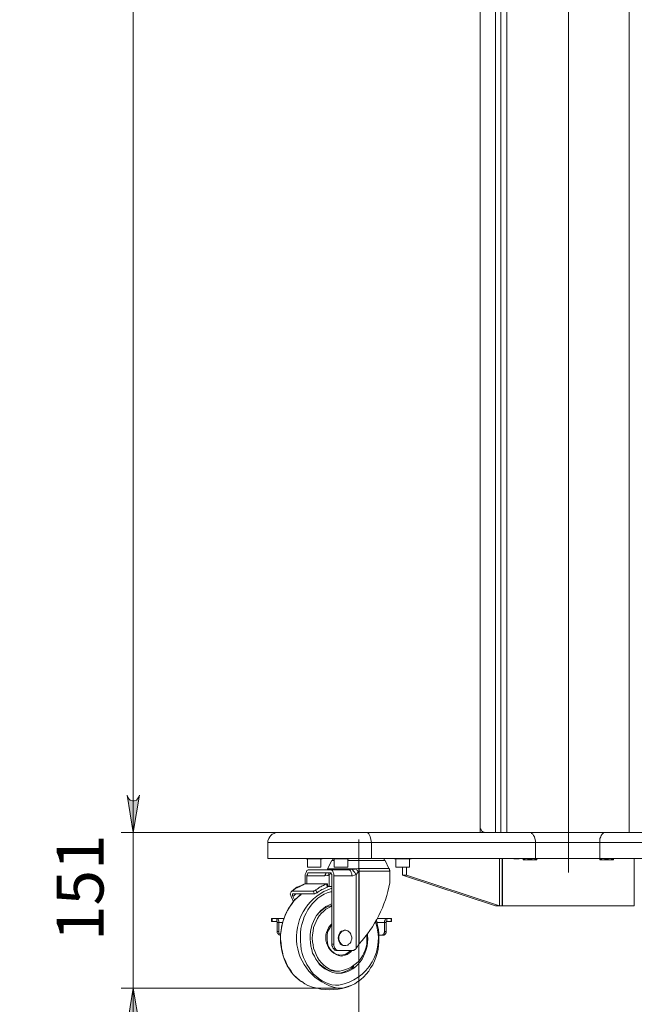
# Model space of a CAD drawing. Units: millimetres. Extents: x 2.2 to 17.5, y 4.1 to 15.2.
# Drawn here: x 7.7 to 9.7, y 7.7 to 10.8 of the extents above; entities that cross this region are included whole.
import ezdxf

# ---------------------------------------------------------------- set-up
doc = ezdxf.new("R2010")
doc.units = ezdxf.units.MM
for name, color, linetype in [('PDF _Геометрия', 7, 'Continuous'), ('PDF _Сплошная заливка', 7, 'Continuous'), ('PDF _Текст', 7, 'Continuous')]:
    doc.layers.add(name, color=color, linetype=linetype)
doc.styles.add('PDF Arial', font='arial.ttf')

msp = doc.modelspace()

# ---------------------------------------------------------------- hatches: boundary and pattern name
at = {"layer": 'PDF _Сплошная заливка', "transparency": 33554559}
h = msp.add_hatch(color=256, dxfattribs=at)
h.paths.add_polyline_path([(8.0938, 7.6161), (8.0924, 7.6217), (8.0882, 7.6273), (8.0841, 7.6314), (8.0771, 7.6342), (8.0716, 7.6342), (8.0646, 7.6314), (8.0605, 7.6273), (8.0563, 7.6217), (8.0549, 7.6161), (8.0744, 7.7342)], flags=0)
h.paths.add_polyline_path([(8.0549, 8.3453), (8.0563, 8.3398), (8.0605, 8.3342), (8.0646, 8.33), (8.0716, 8.3273), (8.0771, 8.3273), (8.0841, 8.33), (8.0882, 8.3342), (8.0924, 8.3398), (8.0938, 8.3453), (8.0744, 8.2273)], flags=0)
h.paths.add_polyline_path([(11.2202, 7.8523), (11.223, 7.8453), (11.2257, 7.8398), (11.2313, 7.8356), (11.2369, 7.8328), (11.2438, 7.8328), (11.2494, 7.8356), (11.2549, 7.8398), (11.2577, 7.8453), (11.2605, 7.8523), (11.241, 7.7342)], flags=0)
h.paths.add_polyline_path([(11.2605, 14.0967), (11.2577, 14.1036), (11.2549, 14.1092), (11.2494, 14.1134), (11.2438, 14.1161), (11.2369, 14.1161), (11.2313, 14.1134), (11.2257, 14.1092), (11.223, 14.1036), (11.2202, 14.0967), (11.241, 14.2148)], flags=0)
h.paths.add_polyline_path([(17.3771, 8.3453), (17.3799, 8.3398), (17.3827, 8.3342), (17.3882, 8.33), (17.3938, 8.3273), (17.4007, 8.3273), (17.4063, 8.33), (17.4119, 8.3342), (17.4146, 8.3398), (17.4174, 8.3453), (17.398, 8.2273)], flags=0)
h.paths.add_polyline_path([(17.4174, 13.2773), (17.4146, 13.2828), (17.4119, 13.2884), (17.4063, 13.2925), (17.4007, 13.2953), (17.3938, 13.2953), (17.3882, 13.2925), (17.3827, 13.2884), (17.3799, 13.2828), (17.3771, 13.2773), (17.398, 13.3953)], flags=0)
h.paths.add_polyline_path([(11.5744, 12.7842), (11.5716, 12.7911), (11.5688, 12.7967), (11.5632, 12.8009), (11.5577, 12.8036), (11.5507, 12.8036), (11.5452, 12.8009), (11.5396, 12.7967), (11.5369, 12.7911), (11.5341, 12.7842), (11.5549, 12.9023)], flags=0)
h.paths.add_polyline_path([(11.5341, 8.9523), (11.5369, 8.9467), (11.5396, 8.9411), (11.5452, 8.937), (11.5507, 8.9342), (11.5577, 8.9342), (11.5632, 8.937), (11.5688, 8.9411), (11.5716, 8.9467), (11.5744, 8.9523), (11.5549, 8.8342)], flags=0)
h.paths.add_polyline_path([(11.8035, 8.9523), (11.8063, 8.9467), (11.8091, 8.9411), (11.8146, 8.937), (11.8202, 8.9342), (11.8271, 8.9342), (11.8327, 8.937), (11.8382, 8.9411), (11.841, 8.9467), (11.8438, 8.9523), (11.8244, 8.8342)], flags=0)
h.paths.add_polyline_path([(11.8438, 8.1092), (11.841, 8.1161), (11.8382, 8.1217), (11.8327, 8.1259), (11.8271, 8.1286), (11.8202, 8.1286), (11.8146, 8.1259), (11.8091, 8.1217), (11.8063, 8.1161), (11.8035, 8.1092), (11.8244, 8.2273)], flags=0)
h.paths.add_polyline_path([(17.141, 9.8717), (17.1396, 9.8773), (17.1369, 9.8828), (17.1313, 9.887), (17.1257, 9.8898), (17.1188, 9.8898), (17.1119, 9.887), (17.1077, 9.8828), (17.1049, 9.8773), (17.1021, 9.8717), (17.1216, 9.9898)], flags=0)
h.paths.add_polyline_path([(17.1021, 8.9523), (17.1049, 8.9467), (17.1077, 8.9411), (17.1119, 8.937), (17.1188, 8.9342), (17.1257, 8.9342), (17.1313, 8.937), (17.1369, 8.9411), (17.1396, 8.9467), (17.141, 8.9523), (17.1216, 8.8342)], flags=0)
h.paths.add_polyline_path([(2.4299, 4.6675), (2.4313, 4.6606), (2.4341, 4.655), (2.4396, 4.6509), (2.4452, 4.6481), (2.4521, 4.6481), (2.4591, 4.6509), (2.4632, 4.655), (2.466, 4.6606), (2.4688, 4.6675), (2.4494, 4.5481)], flags=0)
h.paths.add_polyline_path([(2.4688, 6.9245), (2.466, 6.93), (2.4632, 6.9356), (2.4591, 6.9398), (2.4521, 6.9425), (2.4452, 6.9425), (2.4396, 6.9398), (2.4341, 6.9356), (2.4313, 6.93), (2.4299, 6.9245), (2.4494, 7.0425)], flags=0)
h = msp.add_hatch(color=256, dxfattribs=at)
h.paths.add_polyline_path([(8.0549, 8.3453), (8.0563, 8.3398), (8.0605, 8.3342), (8.0646, 8.33), (8.0716, 8.3273), (8.0771, 8.3273), (8.0841, 8.33), (8.0882, 8.3342), (8.0924, 8.3398), (8.0938, 8.3453), (8.0744, 8.2273)], flags=0)
h.paths.add_polyline_path([(8.0938, 13.8023), (8.0924, 13.8078), (8.0882, 13.8134), (8.0841, 13.8175), (8.0771, 13.8203), (8.0716, 13.8203), (8.0646, 13.8175), (8.0605, 13.8134), (8.0563, 13.8078), (8.0549, 13.8023), (8.0744, 13.9203)], flags=0)

# ---------------------------------------------------------------- linework, layer by layer
at = {"layer": 'PDF _Геометрия', "lineweight": 20}
for points in [[(9.4525, 13.9993), (9.4525, 8.1004)], [(8.0744, 8.2273), (8.0744, 13.9203)], [(9.2216, 13.9203), (9.2216, 8.2273)], [(9.2577, 13.9203), (9.2577, 8.2273)], [(9.6452, 13.9203), (9.6452, 8.2273)], [(8.0744, 8.4634), (8.0744, 8.2273), (8.0744, 7.7342), (8.0744, 7.4981)], [(8.7299, 8.2273), (8.0355, 8.2273), (8.8119, 8.2273)], [(8.7885, 7.8437), (8.7885, 8.2049)], [(9.5688, 8.2273), (9.5646, 8.2273), (9.5619, 8.2245), (9.5591, 8.2217), (9.5563, 8.2175), (9.5549, 8.2134), (9.5521, 8.2078), (9.5521, 8.2009), (9.5521, 8.1953), (9.5382, 8.1953), (9.5244, 8.1953), (9.5091, 8.1953), (9.4952, 8.1953), (9.4799, 8.1953), (9.4646, 8.1953), (9.4494, 8.1953), (9.4341, 8.1953), (9.4188, 8.1953), (9.4035, 8.1953), (9.3896, 8.1953), (9.3744, 8.1953), (9.3619, 8.1953), (9.348, 8.1953), (9.348, 8.2009), (9.3466, 8.2078), (9.3452, 8.2134), (9.3424, 8.2175), (9.3396, 8.2217), (9.3369, 8.2245), (9.3341, 8.2273), (9.3299, 8.2273)], [(10.6646, 8.2273), (10.6619, 8.2273), (10.6577, 8.2245), (10.6549, 8.2217), (10.6521, 8.2175), (10.6507, 8.2134), (10.6494, 8.2078), (10.648, 8.2009), (10.648, 8.1953), (9.5521, 8.1953), (9.5521, 8.1453)], [(9.348, 8.1453), (9.348, 8.1953), (8.8285, 8.1953), (8.8132, 8.1953), (8.7966, 8.1953), (8.7813, 8.1953), (8.7646, 8.1953), (8.748, 8.1953), (8.7313, 8.1953), (8.7146, 8.1953), (8.6994, 8.1953), (8.6827, 8.1953), (8.666, 8.1953), (8.6507, 8.1953), (8.6355, 8.1953), (8.6202, 8.1953), (8.6063, 8.1953), (8.5924, 8.1953), (8.5799, 8.1953), (8.5674, 8.1953), (8.5563, 8.1953), (8.5466, 8.1953), (8.5369, 8.1953), (8.5285, 8.1953), (8.5202, 8.1953), (8.5146, 8.1953), (8.5091, 8.1953), (8.5049, 8.1953), (8.5021, 8.1953), (8.5007, 8.1953)], [(8.7105, 8.1384), (8.7091, 8.1384), (8.7063, 8.1384), (8.7049, 8.1384), (8.7035, 8.1384)], [(8.8716, 8.1384), (8.8688, 8.1384), (8.866, 8.1384), (8.8605, 8.1384), (8.8563, 8.1384), (8.8494, 8.1384), (8.8424, 8.1384), (8.8341, 8.1384), (8.8257, 8.1384), (8.816, 8.1384), (8.8063, 8.1384), (8.7966, 8.1384), (8.7869, 8.1384), (8.7771, 8.1384), (8.7674, 8.1384), (8.7577, 8.1384), (8.7535, 8.1384)], [(8.6896, 8.112), (8.691, 8.112), (8.6938, 8.112), (8.698, 8.112), (8.7021, 8.112), (8.7077, 8.112), (8.7146, 8.112), (8.7216, 8.112), (8.7299, 8.112), (8.7396, 8.112), (8.7494, 8.112), (8.7591, 8.112), (8.7702, 8.112), (8.7813, 8.112), (8.7869, 8.1134), (8.7896, 8.1134), (8.8007, 8.1134), (8.8119, 8.1134), (8.8216, 8.1134), (8.8313, 8.1134), (8.841, 8.1134), (8.8494, 8.1134), (8.8563, 8.1134), (8.8632, 8.1134), (8.8702, 8.1134), (8.8744, 8.1134), (8.8785, 8.1134), (8.8813, 8.1134), (8.8841, 8.1134)], [(8.7549, 8.1092), (8.7577, 8.1092), (8.7591, 8.1078), (8.7619, 8.1064), (8.7632, 8.1036), (8.7646, 8.1009), (8.766, 8.0967), (8.766, 8.0939), (8.766, 8.0898), (8.7091, 8.0898)], [(8.7563, 8.1092), (8.7577, 8.1092), (8.766, 8.1106), (8.7785, 8.1106), (8.7813, 8.112), (8.7813, 8.1106), (8.7827, 8.1092), (8.7827, 8.1078), (8.7841, 8.1078), (8.7841, 8.1064), (8.7855, 8.105), (8.7855, 8.1036), (8.7869, 8.1023), (8.7869, 8.1036), (8.7882, 8.105), (8.7896, 8.105), (8.7896, 8.1064), (8.7896, 8.1078), (8.7896, 8.1092), (8.7896, 8.1106), (8.7896, 8.112), (8.7896, 8.1134)], [(8.766, 8.1106), (8.7674, 8.1092), (8.7702, 8.1078), (8.7716, 8.105), (8.773, 8.1036), (8.7757, 8.1009), (8.7771, 8.0981), (8.7785, 8.0967), (8.7799, 8.0939), (8.7855, 8.1009), (8.7869, 8.1023)], [(8.6869, 8.0995), (8.6855, 8.0995), (8.6841, 8.0981), (8.6841, 8.0967), (8.6827, 8.0953), (8.6827, 8.0939), (8.6813, 8.0911), (8.6813, 8.0898), (8.6244, 8.0898)], [(8.6813, 8.0898), (8.691, 8.0911), (8.6952, 8.0939), (8.6952, 8.0564)], [(8.6938, 8.0995), (8.6938, 8.0981), (8.6938, 8.0967), (8.6938, 8.0953), (8.6952, 8.0939), (8.6994, 8.0967), (8.7007, 8.0995)], [(8.7799, 7.8592), (8.7799, 8.0939), (8.7702, 8.0898), (8.766, 8.0898)], [(8.8869, 8.105), (8.8855, 8.105), (8.8841, 8.105), (8.8813, 8.105), (8.8771, 8.105), (8.8716, 8.105), (8.866, 8.105), (8.8577, 8.105), (8.8507, 8.105), (8.841, 8.105), (8.8327, 8.105), (8.8216, 8.105), (8.8119, 8.105), (8.8007, 8.105), (8.7896, 8.105), (8.7896, 7.8745)], [(8.6216, 8.0648), (8.616, 8.0634), (8.6105, 8.0606), (8.6049, 8.0578), (8.5994, 8.055), (8.5938, 8.0523), (8.5882, 8.0495), (8.5827, 8.0453), (8.5771, 8.0411)], [(8.6521, 8.0453), (8.6563, 8.0356)], [(8.6882, 8.0536), (8.6869, 8.0634)], [(8.6063, 7.755), (8.598, 7.762), (8.5882, 7.7703), (8.5799, 7.7786), (8.573, 7.7898), (8.566, 7.7995), (8.5591, 7.812), (8.5549, 7.8231), (8.5494, 7.8356), (8.5466, 7.8495), (8.5438, 7.862), (8.5424, 7.8759), (8.541, 7.8898), (8.541, 7.9036), (8.5424, 7.9175), (8.5452, 7.93), (8.548, 7.9439), (8.5521, 7.9564), (8.5563, 7.9689), (8.5632, 7.98), (8.5688, 7.9911), (8.5771, 8.0023), (8.5841, 8.012), (8.5938, 8.0203), (8.6021, 8.0286), (8.6063, 8.0314)], [(8.5924, 8.0328), (8.5882, 8.0314), (8.5841, 8.0273), (8.5799, 8.0245)], [(8.648, 8.0328), (8.6438, 8.0411)], [(8.5146, 7.955), (8.5146, 7.9453)], [(8.5285, 7.9453), (8.5285, 7.955)], [(8.8771, 7.9453), (8.8771, 7.955)], [(8.891, 7.9453), (8.891, 7.955)], [(8.5466, 7.9425), (8.5355, 7.9425), (8.5299, 7.9425)], [(8.7632, 7.8536), (8.7619, 7.8523), (8.7563, 7.8481), (8.7507, 7.8439), (8.7452, 7.8411), (8.7382, 7.8398), (8.7327, 7.8384), (8.7257, 7.8398), (8.7188, 7.8411), (8.7132, 7.8439), (8.7077, 7.8481), (8.7021, 7.8523), (8.698, 7.8578), (8.6938, 7.8648), (8.691, 7.8717), (8.6896, 7.8786), (8.6882, 7.887), (8.6882, 7.8953), (8.6882, 7.9023), (8.6896, 7.9106), (8.6924, 7.9175), (8.6966, 7.9245), (8.7007, 7.9314), (8.7035, 7.9342)], [(8.8466, 7.9425), (8.8702, 7.9425), (8.8757, 7.9425)], [(8.5299, 7.9134), (8.5355, 7.9134)], [(8.8702, 7.9134), (8.8757, 7.9134)], [(8.7035, 7.8731), (8.7091, 7.8731)], [(8.7882, 7.8425), (8.7882, 7.2953)], [(8.741, 7.7356), (8.7327, 7.7342), (8.7216, 7.7342), (8.0355, 7.7342)]]:
    msp.add_lwpolyline(points, dxfattribs=at)
at = {"layer": 'PDF _Геометрия', "lineweight": 18}
for points in [[(9.173, 8.2439), (9.173, 13.9036), (9.173, 13.9203), (9.1896, 13.9203), (9.2216, 13.9203), (9.2257, 13.9203), (9.2285, 13.9203), (9.2313, 13.9203), (9.2341, 13.9203), (9.2355, 13.9203), (9.2369, 13.9203), (9.2382, 13.9203), (9.2382, 8.2273)], [(9.173, 8.2273), (9.173, 8.2439), (9.173, 8.2411), (9.1744, 8.2384), (9.1757, 8.2356), (9.1771, 8.2328), (9.1799, 8.23), (9.1827, 8.2286), (9.1855, 8.2286), (9.1896, 8.2273)], [(8.8285, 8.1453), (8.8132, 8.1453), (8.7966, 8.1453), (8.7813, 8.1453), (8.7646, 8.1453), (8.748, 8.1453), (8.7313, 8.1453), (8.7146, 8.1453), (8.6994, 8.1453), (8.6827, 8.1453), (8.666, 8.1453), (8.6507, 8.1453), (8.6355, 8.1453), (8.6202, 8.1453), (8.6063, 8.1453), (8.5924, 8.1453), (8.5799, 8.1453), (8.5674, 8.1453), (8.5563, 8.1453), (8.5466, 8.1453), (8.5369, 8.1453), (8.5285, 8.1453), (8.5202, 8.1453), (8.5146, 8.1453), (8.5091, 8.1453), (8.5049, 8.1453), (8.5021, 8.1453), (8.5007, 8.1453), (8.5007, 8.1953), (8.5007, 8.2009), (8.5035, 8.2078), (8.5063, 8.2134), (8.5105, 8.2175), (8.5146, 8.2217), (8.5202, 8.2245), (8.5271, 8.2273), (8.5327, 8.2273), (8.5341, 8.2273), (8.5355, 8.2273), (8.5382, 8.2273), (8.541, 8.2273), (8.5466, 8.2273), (8.5521, 8.2273), (8.5591, 8.2273), (8.5674, 8.2273), (8.5771, 8.2273), (8.5869, 8.2273), (8.598, 8.2273), (8.6105, 8.2273), (8.623, 8.2273), (8.6355, 8.2273), (8.6494, 8.2273), (8.6632, 8.2273), (8.6785, 8.2273), (8.6924, 8.2273), (8.7077, 8.2273), (8.723, 8.2273), (8.7382, 8.2273), (8.7535, 8.2273), (8.7688, 8.2273), (8.7841, 8.2273), (8.798, 8.2273), (8.8119, 8.2273), (8.816, 8.2273), (8.8202, 8.2231), (8.8244, 8.2148), (8.8271, 8.205), (8.8285, 8.1953), (8.8285, 8.1453), (9.348, 8.1453), (9.3619, 8.1453), (9.3744, 8.1453), (9.3896, 8.1453), (9.4035, 8.1453), (9.4188, 8.1453), (9.4341, 8.1453), (9.4494, 8.1453), (9.4646, 8.1453), (9.4799, 8.1453), (9.4952, 8.1453), (9.5091, 8.1453), (9.5244, 8.1453), (9.5382, 8.1453), (9.5521, 8.1453), (10.648, 8.1453)], [(10.6646, 8.2273), (9.5688, 8.2273), (9.5535, 8.2273), (9.5382, 8.2273), (9.523, 8.2273), (9.5063, 8.2273), (9.491, 8.2273), (9.4744, 8.2273), (9.4577, 8.2273), (9.441, 8.2273), (9.4244, 8.2273), (9.4077, 8.2273), (9.391, 8.2273), (9.3757, 8.2273), (9.3605, 8.2273), (9.3452, 8.2273), (9.3299, 8.2273), (8.8119, 8.2273)], [(8.6216, 8.1453), (8.6216, 8.1439), (8.6244, 8.1439), (8.6271, 8.1439), (8.6313, 8.1439), (8.6355, 8.1439), (8.641, 8.1439), (8.6466, 8.1439), (8.6521, 8.1439), (8.6577, 8.1439), (8.6632, 8.1439), (8.6674, 8.1439), (8.6702, 8.1439), (8.673, 8.1439), (8.673, 8.1453)], [(8.6257, 8.1439), (8.6257, 8.1175), (8.6271, 8.1175), (8.6285, 8.1175), (8.6313, 8.1175), (8.6341, 8.1175), (8.6382, 8.1175), (8.6424, 8.1175), (8.648, 8.1175), (8.6535, 8.1175), (8.6577, 8.1175), (8.6619, 8.1175), (8.6646, 8.1175), (8.6674, 8.1175), (8.6688, 8.1175), (8.6688, 8.1439)], [(8.7077, 8.1439), (8.7063, 8.1425), (8.7049, 8.1398), (8.7035, 8.1384), (8.6896, 8.112), (8.6896, 8.1106), (8.6882, 8.1092), (8.6869, 8.1092)], [(8.7063, 8.1453), (8.7063, 8.1439), (8.7077, 8.1439), (8.7091, 8.1439), (8.7132, 8.1439), (8.7174, 8.1439), (8.723, 8.1439), (8.7285, 8.1439), (8.7341, 8.1439), (8.7396, 8.1439), (8.7452, 8.1439), (8.7494, 8.1439), (8.7535, 8.1439), (8.7563, 8.1439), (8.7577, 8.1439), (8.7577, 8.1453)], [(8.7105, 8.1439), (8.7105, 8.1175), (8.7119, 8.1175), (8.7132, 8.1175), (8.716, 8.1175), (8.7202, 8.1175), (8.7244, 8.1175), (8.7299, 8.1175), (8.7341, 8.1175), (8.7396, 8.1175), (8.7438, 8.1175), (8.748, 8.1175), (8.7507, 8.1175), (8.7521, 8.1175), (8.7535, 8.1175), (8.7535, 8.1439)], [(8.8674, 8.1439), (8.8688, 8.1439), (8.8702, 8.1439), (8.8702, 8.1453)], [(8.9021, 8.1453), (8.9021, 8.1439), (8.9035, 8.1439), (8.9063, 8.1439), (8.9105, 8.1439), (8.9146, 8.1439), (8.9202, 8.1439), (8.9257, 8.1439), (8.9313, 8.1439), (8.9369, 8.1439), (8.941, 8.1439), (8.9466, 8.1439), (8.9494, 8.1439), (8.9521, 8.1439), (8.9535, 8.1439), (8.9549, 8.1439), (8.9549, 8.1453)], [(8.9063, 8.1439), (8.9063, 8.1175), (8.9077, 8.1175), (8.9105, 8.1175), (8.9132, 8.1175), (8.9174, 8.1175), (8.9216, 8.1175), (8.9257, 8.1175), (8.9313, 8.1175), (8.9355, 8.1175), (8.9396, 8.1175), (8.9438, 8.1175), (8.9466, 8.1175), (8.9494, 8.1175), (8.9494, 8.1439)], [(9.2424, 8.1453), (9.2424, 7.9953), (9.2341, 7.9953), (9.2216, 7.9953), (8.9271, 8.0925)], [(9.2341, 8.1453), (9.2341, 7.9953), (8.9396, 8.0925), (8.9396, 8.1175)], [(9.6605, 8.1453), (9.6605, 7.9953), (9.2438, 7.9953), (9.2438, 8.1453)], [(9.2771, 8.1453), (9.2771, 8.1453)], [(9.2771, 8.1453), (9.2785, 8.1453), (9.2799, 8.1453), (9.2799, 8.1439), (9.2813, 8.1439), (9.2827, 8.1439), (9.2841, 8.1439), (9.2855, 8.1439), (9.2841, 8.1439), (9.2841, 8.1453), (9.2827, 8.1453), (9.2841, 8.1453), (9.2855, 8.1453), (9.2869, 8.1453), (9.2882, 8.1453), (9.2882, 8.1439), (9.2896, 8.1439), (9.291, 8.1439), (9.2924, 8.1439), (9.2938, 8.1439), (9.2952, 8.1453), (9.2966, 8.1453), (9.298, 8.1453)], [(9.2882, 8.1453), (9.2869, 8.1453), (9.2869, 8.1439), (9.2855, 8.1439), (9.2855, 8.1453), (9.2855, 8.1439)], [(9.2855, 8.1439), (9.2855, 8.1439)], [(9.291, 8.1439), (9.2924, 8.1439), (9.2938, 8.1439), (9.2952, 8.1439), (9.2966, 8.1453), (9.298, 8.1453), (9.2994, 8.1453)], [(9.291, 8.1439), (9.291, 8.1439)], [(9.3521, 8.1439), (9.3521, 8.1425), (9.3521, 8.1411), (9.3507, 8.1411), (9.3494, 8.1411), (9.348, 8.1411), (9.3452, 8.1411), (9.3438, 8.1411), (9.341, 8.1411), (9.3382, 8.1411), (9.3355, 8.1411), (9.3327, 8.1411), (9.3299, 8.1411), (9.3271, 8.1411), (9.3244, 8.1411), (9.323, 8.1411), (9.3202, 8.1411), (9.3188, 8.1411), (9.3091, 8.1439), (9.3091, 8.1453)], [(9.3299, 8.1453), (9.3299, 8.1439), (9.3202, 8.1411), (9.3174, 8.1411), (9.316, 8.1411), (9.3132, 8.1411), (9.3119, 8.1411), (9.3105, 8.1411), (9.3091, 8.1411), (9.3091, 8.1425), (9.3091, 8.1439)], [(9.3521, 8.1453), (9.3521, 8.1439), (9.341, 8.1411), (9.3299, 8.1439)], [(9.5952, 8.1439), (9.5952, 8.1425), (9.5952, 8.1411), (9.5938, 8.1411), (9.5924, 8.1411), (9.591, 8.1411), (9.5896, 8.1411), (9.5882, 8.1411), (9.5869, 8.1411), (9.5841, 8.1411), (9.5813, 8.1411), (9.5785, 8.1411), (9.5757, 8.1411), (9.573, 8.1411), (9.5702, 8.1411), (9.5674, 8.1411), (9.5646, 8.1411), (9.5632, 8.1411), (9.5619, 8.1411), (9.5521, 8.1439), (9.5521, 8.1453)], [(9.573, 8.1453), (9.573, 8.1439), (9.5632, 8.1411), (9.5605, 8.1411), (9.5577, 8.1411), (9.5563, 8.1411), (9.5549, 8.1411), (9.5535, 8.1411), (9.5521, 8.1411), (9.5521, 8.1425), (9.5521, 8.1439)], [(9.5952, 8.1453), (9.5952, 8.1439), (9.5841, 8.1411), (9.5827, 8.1411), (9.573, 8.1439)], [(8.6244, 8.0648), (8.6244, 8.0898), (8.6244, 8.0911), (8.6257, 8.0939), (8.6257, 8.0953), (8.6257, 8.0967), (8.6271, 8.0981), (8.6285, 8.0995), (8.6299, 8.0995), (8.698, 8.0995), (8.6994, 8.0995), (8.7007, 8.0995), (8.7007, 8.0981), (8.7021, 8.0967), (8.7021, 8.0953), (8.7035, 8.0939), (8.7035, 8.0911), (8.7035, 8.0898), (8.7035, 7.8731), (8.7035, 7.8689), (8.7049, 7.8661), (8.7063, 7.862), (8.7091, 7.8592), (8.7105, 7.8564), (8.7132, 7.855), (8.716, 7.8536), (8.7202, 7.8536), (8.7257, 7.8536), (8.723, 7.8536), (8.7188, 7.855), (8.716, 7.8564), (8.7146, 7.8592), (8.7119, 7.862), (8.7105, 7.8661), (8.7091, 7.8689), (8.7091, 7.8731), (8.7091, 8.0898), (8.7091, 8.0939), (8.7091, 8.0967), (8.7077, 8.1009), (8.7063, 8.1036), (8.7049, 8.1064), (8.7021, 8.1078), (8.7007, 8.1092), (8.698, 8.1092), (8.6299, 8.1092), (8.6285, 8.1092), (8.6257, 8.1078), (8.6244, 8.1064), (8.623, 8.1036), (8.6216, 8.1009), (8.6202, 8.0967), (8.6188, 8.0939), (8.6188, 8.0898), (8.6188, 8.0648)], [(8.698, 8.1092), (8.7549, 8.1092), (8.7563, 8.1092)], [(8.9396, 8.0925), (8.9271, 8.0925), (8.9271, 8.1175)], [(8.5813, 8.0078), (8.5744, 8.0245), (8.573, 8.0273), (8.5716, 8.0328), (8.573, 8.037), (8.5744, 8.0398), (8.5771, 8.0411), (8.6438, 8.0411), (8.6452, 8.0411), (8.6466, 8.0425), (8.6494, 8.0425), (8.6507, 8.0439), (8.6521, 8.0453), (8.6563, 8.0481), (8.6605, 8.0509), (8.6646, 8.0536), (8.6688, 8.055), (8.673, 8.0578), (8.6771, 8.0592), (8.6813, 8.062), (8.6869, 8.0634), (8.6882, 8.0634), (8.6882, 8.0648), (8.6896, 8.0648), (8.6882, 8.0648), (8.6216, 8.0648), (8.6202, 8.0648), (8.6146, 8.0634), (8.6035, 8.0578), (8.5924, 8.0536), (8.5827, 8.0467), (8.5744, 8.0398)], [(8.6896, 8.055), (8.691, 8.055), (8.6896, 8.055), (8.6882, 8.0536), (8.6841, 8.0523), (8.6799, 8.0495), (8.6757, 8.0481), (8.6716, 8.0467), (8.6674, 8.0439), (8.6632, 8.0411), (8.6591, 8.0384), (8.6563, 8.0356), (8.6535, 8.0356), (8.6521, 8.0342), (8.6494, 8.0328), (8.648, 8.0328), (8.5813, 8.0328), (8.5799, 8.0328), (8.5785, 8.0314), (8.5785, 8.03), (8.5785, 8.0273), (8.5799, 8.0245), (8.5855, 8.012)], [(8.691, 8.055), (8.6896, 8.0648)], [(8.7035, 8.0564), (8.6966, 8.0564), (8.6896, 8.0564)], [(8.6063, 8.03), (8.6049, 8.03), (8.5966, 8.0231), (8.5869, 8.0148), (8.5799, 8.0064), (8.573, 7.9967), (8.566, 7.987), (8.5605, 7.9759), (8.5549, 7.9648), (8.5507, 7.9536), (8.5466, 7.9411), (8.5438, 7.9286), (8.5424, 7.9161), (8.541, 7.9036), (8.541, 7.8898), (8.541, 7.8773), (8.5424, 7.8648), (8.5452, 7.8523), (8.548, 7.8398), (8.5521, 7.8273), (8.5563, 7.8161), (8.5619, 7.805), (8.5688, 7.7939), (8.5757, 7.7842), (8.5827, 7.7759), (8.591, 7.7675), (8.6007, 7.7592), (8.6063, 7.755), (8.6077, 7.755), (8.6174, 7.7481), (8.6271, 7.7425), (8.6299, 7.7411), (8.6424, 7.737), (8.6563, 7.7342), (8.6688, 7.7314), (8.6827, 7.73), (8.6966, 7.7286), (8.7091, 7.73), (8.723, 7.7314), (8.7355, 7.7328), (8.748, 7.737), (8.7605, 7.7411), (8.7619, 7.7425)], [(8.6063, 8.0314), (8.6091, 8.0328)], [(8.816, 7.9078), (8.816, 7.9023), (8.8174, 7.8898), (8.816, 7.8786), (8.8146, 7.8675), (8.8119, 7.8564), (8.8077, 7.8453), (8.8035, 7.8356), (8.7994, 7.8259), (8.7924, 7.8175), (8.7855, 7.8092), (8.7785, 7.8023), (8.7702, 7.7953), (8.7619, 7.7911), (8.7535, 7.787), (8.7438, 7.7842), (8.7355, 7.7814), (8.7257, 7.7814), (8.716, 7.7814), (8.7063, 7.7842), (8.698, 7.787), (8.6896, 7.7911), (8.6813, 7.7953), (8.673, 7.8023), (8.6646, 7.8092), (8.6591, 7.8175), (8.6521, 7.8259), (8.648, 7.8356), (8.6424, 7.8453), (8.6396, 7.8564), (8.6369, 7.8675), (8.6355, 7.8786), (8.6341, 7.8898), (8.6341, 7.9023), (8.6355, 7.9134), (8.6382, 7.9245), (8.641, 7.9356), (8.6452, 7.9453), (8.6494, 7.955), (8.6549, 7.9648), (8.6619, 7.9731), (8.6688, 7.98), (8.6771, 7.987), (8.6841, 7.9925), (8.6938, 7.9967), (8.7021, 8.0009), (8.7035, 8.0009)], [(8.6591, 7.8175), (8.6605, 7.8148), (8.6674, 7.8078), (8.6757, 7.8023), (8.6827, 7.7967), (8.691, 7.7925), (8.7007, 7.7898), (8.7091, 7.7884), (8.7174, 7.7884), (8.7271, 7.7884), (8.7188, 7.7884), (8.7091, 7.7898), (8.7007, 7.7925), (8.6924, 7.7967), (8.6841, 7.8023), (8.6771, 7.8078), (8.6702, 7.8148), (8.6632, 7.8231), (8.6577, 7.8314), (8.6535, 7.8411), (8.6494, 7.8509), (8.6452, 7.8606), (8.6438, 7.8717), (8.6424, 7.8814), (8.641, 7.8925), (8.6424, 7.9036), (8.6438, 7.9148), (8.6452, 7.9259), (8.6494, 7.9356), (8.6535, 7.9453), (8.6577, 7.955), (8.6632, 7.9634), (8.6702, 7.9717), (8.6771, 7.9773), (8.6841, 7.9842), (8.6924, 7.9884), (8.7007, 7.9925), (8.7035, 7.9939)], [(8.6591, 7.9689), (8.6605, 7.9717), (8.6674, 7.9773), (8.6757, 7.9842), (8.6827, 7.9884), (8.691, 7.9925), (8.7007, 7.9953), (8.7035, 7.9967)], [(8.541, 7.9023), (8.5382, 7.9023), (8.5369, 7.9036), (8.5355, 7.9036), (8.5341, 7.905), (8.5327, 7.9064), (8.5313, 7.9078), (8.5299, 7.9092), (8.5299, 7.9106), (8.5299, 7.9134), (8.5299, 7.9425), (8.5299, 7.9439), (8.5285, 7.9453), (8.5146, 7.9453), (8.5132, 7.9453), (8.5119, 7.9453), (8.5119, 7.955), (8.5132, 7.955), (8.5146, 7.955), (8.5285, 7.955)], [(8.541, 7.9036), (8.5396, 7.905), (8.5382, 7.9064), (8.5369, 7.9078), (8.5355, 7.9092), (8.5355, 7.9106), (8.5355, 7.9134), (8.5355, 7.9425), (8.5355, 7.9453), (8.5355, 7.9467), (8.5341, 7.9495), (8.5327, 7.9509), (8.5327, 7.9536), (8.5313, 7.955), (8.5299, 7.955), (8.5285, 7.955), (8.5507, 7.955)], [(8.741, 7.7356), (8.7438, 7.7356), (8.7549, 7.7384), (8.7646, 7.7425), (8.7757, 7.7481), (8.7855, 7.755), (8.7869, 7.755), (8.7952, 7.762), (8.8049, 7.7703), (8.8119, 7.7786), (8.8202, 7.7884), (8.8257, 7.7981), (8.8327, 7.8078), (8.8382, 7.8203), (8.8424, 7.8314), (8.8466, 7.8439), (8.8494, 7.8564), (8.8507, 7.8689), (8.8521, 7.8814), (8.8521, 7.8939), (8.8521, 7.9064), (8.8507, 7.9203), (8.848, 7.9328), (8.8452, 7.9453), (8.8438, 7.9509)], [(8.8466, 7.955), (8.8771, 7.955), (8.8757, 7.955), (8.8744, 7.955), (8.873, 7.9536), (8.8716, 7.9509), (8.8716, 7.9495), (8.8702, 7.9467), (8.8702, 7.9453), (8.8702, 7.9425), (8.8702, 7.9134), (8.8702, 7.9106), (8.8688, 7.9092), (8.8688, 7.9078), (8.8674, 7.9064), (8.866, 7.905), (8.8646, 7.9036), (8.8632, 7.9036), (8.8619, 7.9023), (8.8521, 7.9023)], [(8.8619, 7.9023), (8.8674, 7.9023), (8.8688, 7.9036), (8.8702, 7.9036), (8.8716, 7.905), (8.873, 7.9064), (8.8744, 7.9078), (8.8744, 7.9092), (8.8757, 7.9106), (8.8757, 7.9134), (8.8757, 7.9425), (8.8757, 7.9439), (8.8757, 7.9453), (8.8771, 7.9453), (8.891, 7.9453), (8.8924, 7.9453), (8.8924, 7.955), (8.891, 7.955), (8.8771, 7.955)], [(8.7452, 7.9175), (8.7438, 7.9175), (8.7424, 7.9175), (8.7382, 7.9161), (8.7341, 7.9148), (8.7299, 7.912), (8.7271, 7.9078), (8.7257, 7.9036), (8.7244, 7.8981), (8.723, 7.8925), (8.7244, 7.8884), (8.7257, 7.8828), (8.7271, 7.8786), (8.7299, 7.8745), (8.7341, 7.8717), (8.7382, 7.8689), (8.7424, 7.8689), (8.7438, 7.8689), (8.7452, 7.8689)], [(8.773, 7.8036), (8.7716, 7.8023), (8.7632, 7.7953), (8.7549, 7.7911), (8.7452, 7.787), (8.7369, 7.7842), (8.7271, 7.7814), (8.7216, 7.7814)]]:
    msp.add_lwpolyline(points, dxfattribs=at)
at = {"layer": 'PDF _Геометрия', "lineweight": 20}
for points in [[(8.0549, 8.3453), (8.0563, 8.3398), (8.0605, 8.3342), (8.0646, 8.33), (8.0716, 8.3273), (8.0771, 8.3273), (8.0841, 8.33), (8.0882, 8.3342), (8.0924, 8.3398), (8.0938, 8.3453), (8.0744, 8.2273)], [(8.0549, 8.3453), (8.0563, 8.3398), (8.0605, 8.3342), (8.0646, 8.33), (8.0716, 8.3273), (8.0771, 8.3273), (8.0841, 8.33), (8.0882, 8.3342), (8.0924, 8.3398), (8.0938, 8.3453), (8.0744, 8.2273)], [(8.0938, 7.6161), (8.0924, 7.6217), (8.0882, 7.6273), (8.0841, 7.6314), (8.0771, 7.6342), (8.0716, 7.6342), (8.0646, 7.6314), (8.0605, 7.6273), (8.0563, 7.6217), (8.0549, 7.6161), (8.0744, 7.7342)]]:
    msp.add_lwpolyline(points, close=True, dxfattribs=at)
at = {"layer": 'PDF _Геометрия', "lineweight": 18}
msp.add_lwpolyline([(8.7257, 7.8536), (8.7688, 7.8536), (8.7702, 7.8536), (8.7716, 7.8536), (8.773, 7.855), (8.7744, 7.855), (8.7757, 7.8564), (8.7771, 7.8564), (8.7785, 7.8578), (8.7799, 7.8592), (8.7813, 7.862), (8.7841, 7.8661), (8.7869, 7.8703), (8.7896, 7.8745, 0.141055), (8.8869, 8.0675), (8.8869, 8.105), (8.8869, 8.1064), (8.8855, 8.1078), (8.8855, 8.1092), (8.8855, 8.1106), (8.8855, 8.112), (8.8841, 8.112), (8.8841, 8.1134), (8.8716, 8.1384), (8.8702, 8.1398), (8.8688, 8.1425), (8.8674, 8.1439), (8.8646, 8.1453)], format="xyb", dxfattribs=at)
at = {"layer": 'PDF _Геометрия', "lineweight": 20}
for points in [[(8.841, 7.9453, -0.473213), (8.7257, 7.7439), (8.7146, 7.7439), (8.7035, 7.7453), (8.6938, 7.7481), (8.6827, 7.7523), (8.673, 7.7578), (8.6632, 7.7634), (8.6549, 7.7717), (8.6452, 7.7786), (8.6382, 7.7884), (8.6313, 7.7981), (8.6244, 7.8092), (8.6188, 7.8203), (8.6132, 7.8314), (8.6091, 7.8439), (8.6063, 7.8564), (8.6049, 7.8703), (8.6035, 7.8828), (8.6035, 7.8967), (8.6035, 7.9092), (8.6049, 7.9231), (8.6077, 7.9356), (8.6119, 7.9481), (8.616, 7.9606), (8.6216, 7.9717), (8.6271, 7.9828), (8.6341, 7.9925), (8.6424, 8.0023), (8.6507, 8.0106), (8.6591, 8.0189), (8.6688, 8.0259), (8.6785, 8.0314), (8.6882, 8.0356), (8.6994, 8.0398), (8.7035, 8.0398)], [(8.766, 7.8536), (8.7632, 7.8495), (8.7577, 7.8453), (8.7521, 7.8411), (8.7452, 7.8384), (8.7382, 7.837), (8.7327, 7.8356, -0.619581), (8.7035, 7.9384)]]:
    msp.add_lwpolyline(points, format="xyb", dxfattribs=at)
at = {"layer": 'PDF _Геометрия', "lineweight": 18}
msp.add_lwpolyline([(8.7257, 7.8925), (8.7257, 7.8981), (8.7271, 7.9036), (8.7299, 7.9078), (8.7327, 7.912), (8.7355, 7.9148), (8.7396, 7.9161), (8.7438, 7.9175), (8.748, 7.9175), (8.7535, 7.9161), (8.7563, 7.9134), (8.7605, 7.9106), (8.7632, 7.905), (8.7646, 7.9009), (8.766, 7.8953), (8.766, 7.8898), (8.7646, 7.8856), (8.7632, 7.88), (8.7605, 7.8759), (8.7563, 7.8731), (8.7535, 7.8703), (8.748, 7.8689), (8.7438, 7.8689), (8.7396, 7.8689), (8.7355, 7.8717), (8.7327, 7.8745), (8.7299, 7.8786), (8.7271, 7.8828), (8.7257, 7.8884)], close=True, dxfattribs=at)
at = {"layer": 'PDF _Геометрия', "lineweight": 20}
msp.add_arc((8.7552, 7.895), 0.1642, 108.3314, 258.1953, dxfattribs=at)
at = {"layer": 'PDF _Геометрия', "lineweight": 18}
msp.add_arc((8.7146, 7.8875), 0.0999, 277.186, 9.2954, dxfattribs=at)

# ---------------------------------------------------------------- texts
at = {"layer": 'PDF _Текст', "insert": (8.0265, 7.8834), "char_height": 0.14864, "attachment_point": 7, "rotation": 90, "style": 'PDF Arial'}
msp.add_mtext('151', dxfattribs=at)

doc.saveas('drawing.dxf')
